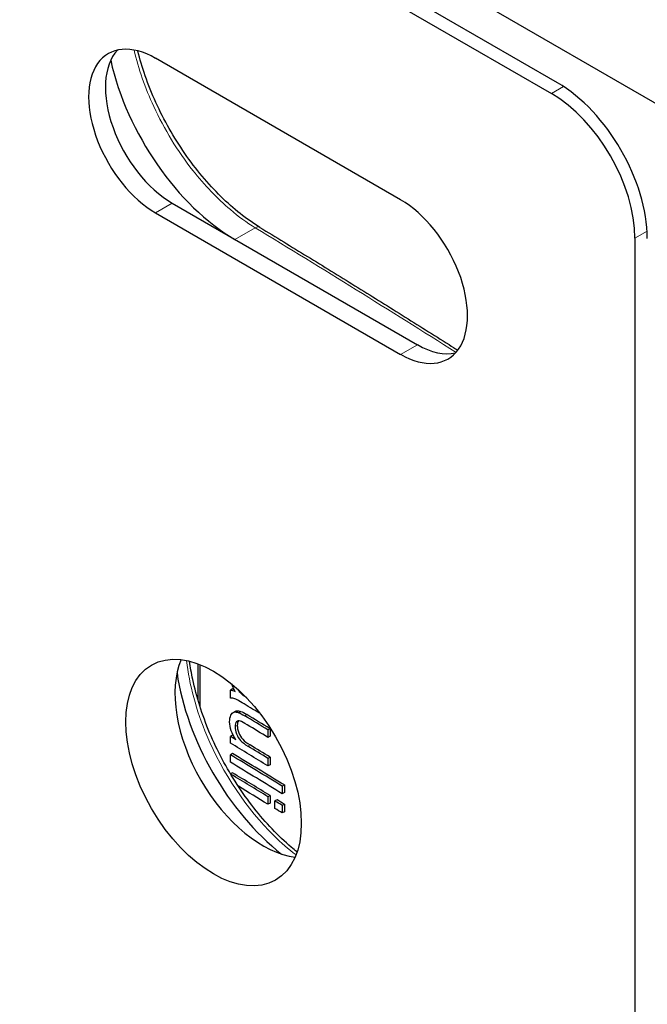
# Model space of a CAD drawing. Units: millimetres. Extents: x 8 to 409, y 3 to 276.
# Drawn here: x 52 to 73, y 35 to 69 of the extents above; entities that cross this region are included whole.
import ezdxf

# ---------------------------------------------------------------- set-up
doc = ezdxf.new("R2010")
doc.units = ezdxf.units.MM
doc.layers.add('Sichtbar (ISO)', color=7, linetype='Continuous', lineweight=25)
doc.layers.add('Sichtbar schmal (ISO)', color=7, linetype='Continuous', lineweight=9)

msp = doc.modelspace()

# ---------------------------------------------------------------- linework, layer by layer
at = {"layer": 'Sichtbar (ISO)'}
for p, q in [((52.446, 78.097), (74.312, 65.473)), ((70.425, 66.493), (52.446, 76.873)), ((52.234, 76.514), (70.22, 66.13)), ((65.12, 62.534), (56.83, 67.32)), ((57.396, 62.421), (65.686, 57.635)), ((56.83, 62.094), (65.12, 57.308)), ((73.047, 61.234), (73.047, 8.63)), ((58.266, 45.607), (58.266, 46.841)), ((58.338, 45.374), (58.338, 46.813)), ((59.436, 45.989), (59.364, 45.949)), ((59.364, 45.683), (59.364, 45.949)), ((59.458, 45.195), (59.53, 45.235)), ((59.719, 45.228), (59.647, 45.188)), ((60.706, 44.645), (60.633, 44.606)), ((60.706, 44.645), (60.706, 44.391)), ((59.436, 44.425), (59.364, 44.385)), ((59.364, 44.158), (59.364, 44.385)), ((60.633, 44.606), (60.633, 44.351)), ((60.706, 44.391), (60.633, 44.351)), ((59.436, 43.804), (59.364, 43.764)), ((59.364, 43.51), (59.364, 43.764)), ((60.706, 43.683), (60.633, 43.643)), ((60.633, 43.643), (60.633, 43.388)), ((60.706, 43.683), (60.706, 43.428)), ((60.706, 43.428), (60.633, 43.388)), ((59.436, 43.153), (59.368, 43.116)), ((61.187, 42.742), (61.114, 42.702)), ((61.114, 42.702), (61.114, 42.448)), ((61.187, 42.742), (61.187, 42.487)), ((60.706, 42.383), (60.633, 42.344)), ((60.633, 42.344), (60.633, 42.089)), ((60.706, 42.383), (60.706, 42.129)), ((61.187, 42.487), (61.114, 42.448)), ((60.706, 42.129), (60.633, 42.089)), ((60.94, 42.241), (60.868, 42.201)), ((60.868, 41.946), (60.868, 42.201)), ((61.187, 42.091), (61.114, 42.051)), ((61.114, 42.051), (61.114, 41.796)), ((61.187, 42.091), (61.187, 41.836)), ((61.187, 41.836), (61.114, 41.796))]:
    msp.add_line(p, q, dxfattribs=at)
for centre, major_axis, ratio, start_param, end_param in [((56.83, 64.707), (-1.6, 2.771), 0.57735, 5.497787, 8.63938), ((57.396, 65.034), (-1.6, 2.771), 0.57735, 0.177711, 2.356194), ((59.517, 66.258), (3.1, -5.369), 0.57735, 4.213639, 5.497787), ((70.421, 62.982), (-2.15, 3.724), 0.578054, 3.9276, 5.497178), ((70.217, 62.864), (-2, 3.464), 0.578054, 3.9276, 5.497178), ((65.12, 59.921), (1.6, -2.771), 0.57735, 5.497787, 8.63938), ((65.686, 60.248), (1.6, -2.771), 0.57735, 5.497787, 6.105475), ((60.456, 44.123), (-2.1, 3.637), 0.57735, 0.407448, 2.734144), ((61.87, 44.94), (-3.1, 5.369), 0.57735, 0.963434, 2.178159), ((-301.25, -153.367), (-499, 0), 0.57735, 3.902351, 3.903185), ((-301.25, -153.756), (499, 0), 0.57735, 0.759447, 0.761732), ((-301.25, -153.756), (499.1, 0), 0.57735, 0.759447, 0.761732), ((-301.25, -154.01), (-499, 0), 0.57735, 3.90104, 3.903084), ((-301.25, -154.745), (499, 0), 0.57735, 0.762593, 0.763136), ((-301.25, -154.745), (499.1, 0), 0.57735, 0.763048, 0.763136), ((-301.25, -154.973), (-499, 0), 0.57735, 3.90104, 3.904728), ((-301.25, -154.718), (499, 0), 0.57735, 0.759447, 0.761421), ((-301.25, -154.718), (499.1, 0), 0.57735, 0.759447, 0.761421), ((-301.25, -155.366), (499, 0), 0.57735, 0.758047, 0.763136), ((-301.25, -155.366), (499.1, 0), 0.57735, 0.758047, 0.763136), ((-301.25, -155.621), (-499, 0), 0.57735, 3.899639, 3.904728), ((-301.25, -156.018), (499, 0), 0.57735, 0.759447, 0.763109), ((-301.25, -156.018), (499.1, 0), 0.57735, 0.759447, 0.763136), ((-301.25, -156.272), (-499, 0), 0.57735, 3.90104, 3.903951), ((-301.25, -156.018), (499, 0), 0.57735, 0.758047, 0.758764), ((-301.25, -156.018), (499.1, 0), 0.57735, 0.758047, 0.758764), ((-301.25, -156.272), (-499, 0), 0.57735, 3.899639, 3.900357)]:
    msp.add_ellipse(centre, major_axis=major_axis, ratio=ratio, start_param=start_param, end_param=end_param, dxfattribs=at)
msp.add_ellipse((58.791, 43.162), major_axis=(-2.1, 3.637), ratio=0.57735, dxfattribs=at)
for points, knots in [([(77.687, 67.329), (76.324, 68.244), (74.95, 69.154), (72.183, 70.964), (70.79, 71.864), (67.984, 73.654), (66.572, 74.544), (63.727, 76.313), (62.295, 77.192), (59.413, 78.941), (57.962, 79.81), (56.502, 80.674)], [3.06675759, 3.06675759, 3.06675759, 3.06675759, 3.07929999, 3.07929999, 3.09184238, 3.09184238, 3.10438478, 3.10438478, 3.11692717, 3.11692717, 3.12946956, 3.12946956, 3.12946956, 3.12946956]), ([(60.357, 61.602), (60.137, 61.737), (59.914, 61.892), (59.472, 62.242), (59.252, 62.436), (58.821, 62.86), (58.61, 63.09), (58.202, 63.578), (58.006, 63.836), (57.633, 64.375), (57.457, 64.656), (57.13, 65.233), (56.979, 65.529), (56.706, 66.127), (56.585, 66.43), (56.382, 67.014), (56.298, 67.295), (56.229, 67.573)], [0, 0, 0, 0, 0.1011328, 0.1011328, 0.2025286, 0.2025286, 0.304227, 0.304227, 0.406166, 0.406166, 0.5082429, 0.5082429, 0.6103718, 0.6103718, 0.7124396, 0.7124396, 0.8073849, 0.8073849, 0.8073849, 0.8073849]), ([(60.357, 61.602), (60.896, 61.275), (61.434, 60.946), (62.506, 60.288), (63.041, 59.958), (64.108, 59.297), (64.64, 58.965), (65.702, 58.301), (66.231, 57.969), (66.857, 57.573), (66.956, 57.511), (67.054, 57.449)], [3.16755304, 3.16755304, 3.16755304, 3.16755304, 3.17226075, 3.17226075, 3.17696845, 3.17696845, 3.18167616, 3.18167616, 3.18638386, 3.18638386, 3.18726106, 3.18726106, 3.18726106, 3.18726106]), ([(61.618, 40.479), (61.552, 40.531), (61.487, 40.585), (61.203, 40.827), (60.986, 41.032), (60.562, 41.476), (60.356, 41.715), (59.959, 42.22), (59.768, 42.486), (59.409, 43.038), (59.241, 43.324), (58.929, 43.91), (58.787, 44.209), (58.532, 44.812), (58.42, 45.116), (58.229, 45.72), (58.15, 46.02), (58.044, 46.523), (58.009, 46.728), (57.983, 46.929)], [2.8937708, 2.8937708, 2.8937708, 2.8937708, 2.9213862, 2.9213862, 3.0142468, 3.0142468, 3.1073803, 3.1073803, 3.2007071, 3.2007071, 3.2941341, 3.2941341, 3.38758, 3.38758, 3.4809399, 3.4809399, 3.5741439, 3.5741439, 3.6398349, 3.6398349, 3.6398349, 3.6398349]), ([(59.896, 45.442), (59.696, 45.563), (59.57, 45.634), (59.517, 45.655), (59.464, 45.676), (59.413, 45.685), (59.364, 45.683)], [0, 0, 0, 0, 1, 1, 1, 2, 2, 2, 2]), ([(59.336, 44.878), (59.336, 44.967), (59.35, 45.041), (59.378, 45.101), (59.407, 45.16), (59.443, 45.196), (59.487, 45.207), (59.53, 45.218), (59.584, 45.211), (59.647, 45.188)], [0, 0, 0, 0, 1, 1, 1, 2, 2, 2, 3, 3, 3, 3]), ([(59.53, 45.235), (59.539, 45.24), (59.549, 45.244), (59.559, 45.247), (59.603, 45.258), (59.656, 45.251), (59.719, 45.228)], [1.770327, 1.770327, 1.770327, 1.770327, 2, 2, 2, 3, 3, 3, 3]), ([(59.703, 44.899), (59.646, 44.918), (59.602, 44.911), (59.57, 44.879), (59.537, 44.847), (59.521, 44.792), (59.521, 44.715)], [0, 0, 0, 0, 1, 1, 1, 2, 2, 2, 2]), ([(59.521, 44.715), (59.521, 44.64), (59.538, 44.558), (59.571, 44.471), (59.604, 44.384), (59.649, 44.31), (59.706, 44.247), (59.763, 44.185), (59.846, 44.121), (59.954, 44.055)], [0, 0, 0, 0, 1, 1, 1, 2, 2, 2, 3, 3, 3, 3]), ([(59.594, 44.755), (59.594, 44.679), (59.61, 44.598), (59.643, 44.511), (59.676, 44.424), (59.721, 44.35), (59.778, 44.287), (59.835, 44.225), (59.918, 44.161), (60.027, 44.095)], [0, 0, 0, 0, 1, 1, 1, 2, 2, 2, 3, 3, 3, 3])]:
    msp.add_open_spline(points, degree=3, knots=knots, dxfattribs=at)
for points in [[(59.52, 45.905), (59.474, 45.997), (59.437, 46.082), (59.41, 46.159)], [(59.436, 45.989), (59.451, 45.989), (59.466, 45.987), (59.482, 45.984)], [(59.707, 45.855), (59.676, 45.892), (59.648, 45.931), (59.623, 45.974)], [(59.364, 45.949), (59.408, 45.948), (59.46, 45.934), (59.52, 45.905)], [(59.914, 45.689), (59.824, 45.744), (59.755, 45.8), (59.707, 45.855)], [(59.647, 45.188), (59.689, 45.173), (59.756, 45.138), (59.848, 45.082)], [(59.719, 45.228), (59.761, 45.213), (59.828, 45.178), (59.92, 45.122)], [(60.359, 45.17), (60.32, 45.188), (60.261, 45.221), (60.183, 45.268)], [(59.551, 44.272), (59.407, 44.476), (59.336, 44.678), (59.336, 44.878)], [(59.633, 44.909), (59.607, 44.876), (59.594, 44.825), (59.594, 44.755)], [(59.93, 44.778), (59.818, 44.846), (59.742, 44.886), (59.703, 44.899)]]:
    msp.add_open_spline(points, degree=3, dxfattribs=at)
at = {"layer": 'Sichtbar schmal (ISO)'}
for p, q in [((70.22, 66.13), (70.63, 66.366)), ((57.396, 62.421), (56.83, 62.094)), ((60.201, 61.591), (59.517, 61.196)), ((73.457, 61.47), (73.047, 61.234)), ((65.686, 57.635), (65.12, 57.308)), ((59.734, 45.87), (59.707, 45.855)), ((59.92, 45.122), (59.848, 45.082)), ((59.594, 44.755), (59.521, 44.715)), ((60.027, 44.095), (59.954, 44.055))]:
    msp.add_line(p, q, dxfattribs=at)
for centre, major_axis, ratio, start_param, end_param in [((-301.25, -120.853), (-499.7, 0), 0.57735, 3.852156, 3.914868), ((60.201, 61.346), (0.156, 0.256), 0.592142, 0, 0.79872), ((-301.25, -136.53), (-498.4, 0), 0.57735, 3.881021, 3.90103)]:
    msp.add_ellipse(centre, major_axis=major_axis, ratio=ratio, start_param=start_param, end_param=end_param, dxfattribs=at)
for points, knots in [([(60.201, 61.591), (59.919, 61.763), (59.637, 61.968), (58.916, 62.577), (58.486, 63.026), (57.576, 64.181), (57.122, 64.923), (56.476, 66.323), (56.252, 66.97), (56.106, 67.6)], [0, 0, 0, 0, 0.1290089, 0.1290089, 0.3354232, 0.3354232, 0.6037617, 0.6037617, 0.8232174, 0.8232174, 0.8232174, 0.8232174]), ([(61.581, 40.377), (61.327, 40.57), (61.076, 40.789), (59.918, 41.931), (59.103, 43.145), (58.204, 45.268), (57.969, 46.142), (57.878, 46.953)], [2.877144, 2.877144, 2.877144, 2.877144, 2.9845896, 2.9845896, 3.3862757, 3.3862757, 3.6556475, 3.6556475, 3.6556475, 3.6556475])]:
    msp.add_open_spline(points, degree=3, knots=knots, dxfattribs=at)

doc.saveas('drawing.dxf')
